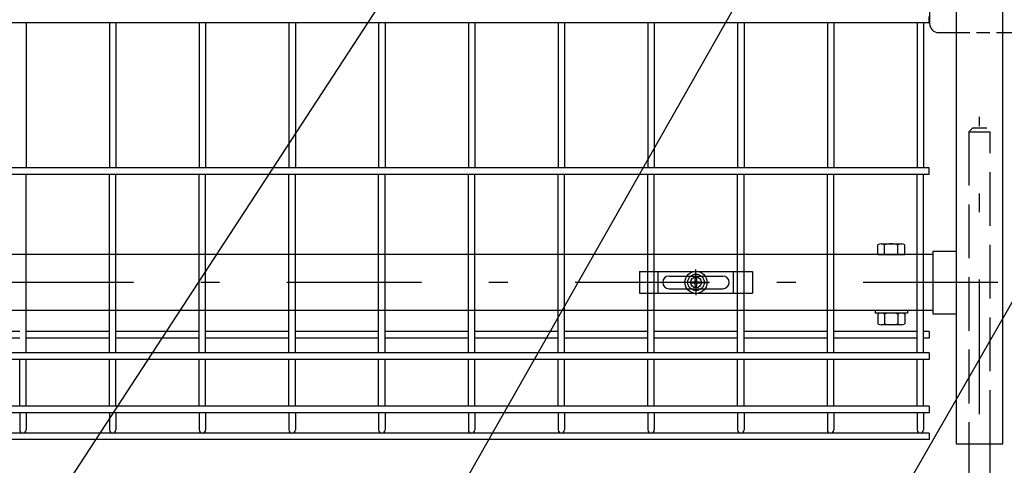
# Model space of a CAD drawing. Extents: x 8176 to 17086, y -295 to 6005.
# Drawn here: x 13705 to 14254, y 2236 to 2484 of the extents above; entities that cross this region are included whole.
import ezdxf

# ---------------------------------------------------------------- set-up
doc = ezdxf.new("R2010")
doc.units = 0
doc.header["$LTSCALE"] = 15
doc.header["$MEASUREMENT"] = 0
for name, pattern in [('HIDDEN', [0.375, 0.25, -0.125]), ('JIS_DASHDOT', [10.7, 5, -2.5, 0.7, -2.5]), ('PRFWELDING', [2.7, 2, -0.7])]:
    doc.linetypes.add(name, pattern=pattern)
doc.layers.get('0').update_dxf_attribs({"linetype": 'CONTINUOUS'})
for name, color, linetype in [('NER', 30, 'CONTINUOUS'), ('丁番', 3, 'CONTINUOUS'), ('固定金具', 41, 'CONTINUOUS'), ('外形線', 7, 'CONTINUOUS'), ('寸法線', 4, 'CONTINUOUS'), ('扉横枠', 7, 'CONTINUOUS'), ('扉縦枠', 7, 'CONTINUOUS'), ('軸線', 2, 'JIS_DASHDOT'), ('隠れ線', 2, 'PRFWELDING')]:
    doc.layers.add(name, color=color, linetype=linetype)
doc.styles.get("Standard").update_dxf_attribs({"font": 'simplex.shx', "bigfont": 'bigfont.shx'})
doc.dimstyles.new('20', dxfattribs={"dimscale": 15, "dimtxt": 3, "dimasz": 2, "dimexe": 0.5, "dimexo": 0.5, "dimgap": 0.5, "dimtad": 1, "dimdsep": 46, "dimtxsty": 'STANDARD', "dimblk": 'OPEN30', "dimcen": 0, "dimclrd": 4, "dimclre": 4, "dimclrt": 2, "dimadec": 1, "dimazin": 2, "dimtfac": 1, "dimtix": 1, "dimtmove": 2, "dimatfit": 3, "dimldrblk": 'OPEN30', "dimfxl": 1, "dimtolj": 1, "dimtzin": 0, "dimarcsym": 0})

# ---------------------------------------------------------------- blocks, each defined once
blk = doc.blocks.new('_Open30')
at = {"color": 0, "linetype": 'ByBlock', "lineweight": -2}
for p, q in [((-1, 0.268), (0, 0)), ((0, 0), (-1, -0.268)), ((0, 0), (-1, 0))]:
    blk.add_line(p, q, dxfattribs=at)
blk = doc.blocks.new('A$Cbe1bfa43')
at = {"layer": '固定金具'}
for p, q in [((0, 0), (0, -12)), ((0, 0), (63, 0)), ((10.5, -12), (10.5, 0)), ((31.5, -4), (31.5, 1.14591)), ((52.5, -12), (52.5, 0)), ((63, 0), (63, -12)), ((16.5, -2.5), (46.5, -2.5)), ((31.13796, -5.63775), (31.13796, -3.773895)), ((31.13796, -5.63775), (31.13796, -3.773895)), ((31.13796, -5.63775), (31.13796, -3.773895)), ((31.13796, -5.63775), (31.13796, -3.773895)), ((31.13796, -5.63775), (31.13796, -3.773895)), ((31.13796, -5.63775), (31.13796, -3.773895)), ((31.13796, -3.773895), (31.862145, -3.773895)), ((31.13796, -3.773895), (31.862145, -3.773895)), ((31.13796, -3.773895), (31.862145, -3.773895)), ((31.13796, -3.773895), (31.862145, -3.773895)), ((31.13796, -3.773895), (31.862145, -3.773895)), ((31.13796, -3.773895), (31.862145, -3.773895)), ((31.5, -4), (31.5, -2)), ((31.5, -7), (31.5, -5)), ((31.5, -7), (31.5, -5)), ((31.862145, -3.773895), (31.862145, -5.63775)), ((31.862145, -3.773895), (31.862145, -5.63775)), ((31.862145, -3.773895), (31.862145, -5.63775)), ((31.862145, -3.773895), (31.862145, -5.63775)), ((31.862145, -3.773895), (31.862145, -5.63775)), ((31.862145, -3.773895), (31.862145, -5.63775)), ((13, -6), (13, -6)), ((16.5, -9.5), (46.5, -9.5)), ((29.5, -6), (24.35409, -6)), ((29.5, -6), (27.5, -6)), ((29.274, -6.36225), (29.274, -5.63775)), ((29.274, -5.63775), (31.13796, -5.63775)), ((29.274, -5.63775), (31.13796, -5.63775)), ((29.274, -6.36225), (29.274, -5.63775)), ((29.274, -5.63775), (31.13796, -5.63775)), ((29.274, -6.36225), (29.274, -5.63775)), ((29.274, -6.36225), (29.274, -5.63775)), ((29.274, -5.63775), (31.13796, -5.63775)), ((29.274, -5.63775), (31.13796, -5.63775)), ((29.274, -6.36225), (29.274, -5.63775)), ((29.274, -6.36225), (29.274, -5.63775)), ((29.274, -5.63775), (31.13796, -5.63775)), ((31.13796, -6.36225), (29.274, -6.36225)), ((31.13796, -6.36225), (29.274, -6.36225)), ((31.13796, -6.36225), (29.274, -6.36225)), ((31.13796, -6.36225), (29.274, -6.36225)), ((31.13796, -6.36225), (29.274, -6.36225)), ((31.13796, -6.36225), (29.274, -6.36225)), ((30.5, -6), (32.5, -6)), ((30.5, -6), (32.5, -6)), ((31.13796, -8.226), (31.13796, -6.36225)), ((31.13796, -8.226), (31.13796, -6.36225)), ((31.13796, -8.226), (31.13796, -6.36225)), ((31.13796, -8.226), (31.13796, -6.36225)), ((31.13796, -8.226), (31.13796, -6.36225)), ((31.13796, -8.226), (31.13796, -6.36225)), ((31.862145, -8.226), (31.13796, -8.226)), ((31.862145, -8.226), (31.13796, -8.226)), ((31.862145, -8.226), (31.13796, -8.226)), ((31.862145, -8.226), (31.13796, -8.226)), ((31.862145, -8.226), (31.13796, -8.226)), ((31.862145, -8.226), (31.13796, -8.226)), ((31.5, -8), (31.5, -10)), ((31.5, -8), (31.5, -13.14591)), ((31.862145, -5.63775), (33.726105, -5.63775)), ((31.862145, -5.63775), (33.726105, -5.63775)), ((31.862145, -5.63775), (33.726105, -5.63775)), ((31.862145, -5.63775), (33.726105, -5.63775)), ((31.862145, -5.63775), (33.726105, -5.63775)), ((31.862145, -5.63775), (33.726105, -5.63775)), ((31.862145, -6.36225), (31.862145, -8.226)), ((33.726105, -6.36225), (31.862145, -6.36225)), ((33.726105, -6.36225), (31.862145, -6.36225)), ((31.862145, -6.36225), (31.862145, -8.226)), ((33.726105, -6.36225), (31.862145, -6.36225)), ((31.862145, -6.36225), (31.862145, -8.226)), ((31.862145, -6.36225), (31.862145, -8.226)), ((33.726105, -6.36225), (31.862145, -6.36225)), ((33.726105, -6.36225), (31.862145, -6.36225)), ((31.862145, -6.36225), (31.862145, -8.226)), ((31.862145, -6.36225), (31.862145, -8.226)), ((33.726105, -6.36225), (31.862145, -6.36225)), ((33.5, -6), (35.5, -6)), ((33.5, -6), (38.64591, -6)), ((33.726105, -5.63775), (33.726105, -6.36225)), ((33.726105, -5.63775), (33.726105, -6.36225)), ((33.726105, -5.63775), (33.726105, -6.36225)), ((33.726105, -5.63775), (33.726105, -6.36225)), ((33.726105, -5.63775), (33.726105, -6.36225)), ((33.726105, -5.63775), (33.726105, -6.36225)), ((50.2, -6), (50.2, -6)), ((0, -12), (63, -12))]:
    blk.add_line(p, q, dxfattribs=at)
for radius in [6.14591, 6.14591, 6.14591, 6.14591, 6.14591, 6.14591, 4.59375, 4.59375, 4.59375, 4.59375, 4.59375, 4.59375, 3]:
    blk.add_circle((31.5, -6), radius, dxfattribs=at)
for centre, start, end in [((16.5, -6), 90, 180), ((46.5, -6), 0, 90), ((16.5, -6), 180, 270), ((46.5, -6), 270, 0)]:
    blk.add_arc(centre, 3.5, start, end, dxfattribs=at)
blk = doc.blocks.new('oto')
at = {"layer": '外形線'}
for p, q in [((-6, 0), (-6, -102)), ((6, -102), (6, 0))]:
    blk.add_line(p, q, dxfattribs=at)
at = {"layer": '軸線'}
blk.add_line((0, -143.91), (0, 182.41), dxfattribs=at)
at = {"layer": '隠れ線'}
for p, q in [((-6, 174), (-4, 176)), ((4, 176), (-4, 176)), ((-6, 174), (-6, 0)), ((-6, 174), (6, 174)), ((6, 0), (6, 174))]:
    blk.add_line(p, q, dxfattribs=at)

msp = doc.modelspace()

# ---------------------------------------------------------------- linework, layer by layer
at = {"layer": 'NER'}
for p, q in [((14211.829, 2482.338), (14211.829, 2485.938)), ((14211.829, 2482.338), (13201.829, 2482.338)), ((13708.629, 2482.338), (13708.629, 2401.438)), ((13755.029, 2482.338), (13755.029, 2401.438)), ((13758.629, 2482.338), (13758.629, 2401.438)), ((13805.029, 2482.338), (13805.029, 2401.438)), ((13808.629, 2482.338), (13808.629, 2401.438)), ((13855.029, 2482.338), (13855.029, 2401.438)), ((13858.629, 2482.338), (13858.629, 2401.438)), ((13905.029, 2482.338), (13905.029, 2401.438)), ((13908.629, 2482.338), (13908.629, 2401.438)), ((13955.029, 2482.338), (13955.029, 2401.438)), ((13958.629, 2482.338), (13958.629, 2401.438)), ((14005.029, 2482.338), (14005.029, 2401.438)), ((14008.629, 2482.338), (14008.629, 2401.438)), ((14055.029, 2482.338), (14055.029, 2401.438)), ((14058.629, 2482.338), (14058.629, 2401.438)), ((14105.029, 2482.338), (14105.029, 2401.438)), ((14108.629, 2482.338), (14108.629, 2401.438)), ((14155.029, 2482.338), (14155.029, 2401.438)), ((14158.629, 2482.338), (14158.629, 2401.438)), ((14205.029, 2482.338), (14205.029, 2401.438)), ((14208.629, 2482.338), (14208.629, 2401.438)), ((14211.829, 2401.438), (13201.829, 2401.438)), ((14211.829, 2397.838), (13201.829, 2397.838)), ((13708.629, 2298.338), (13708.629, 2397.838)), ((13755.029, 2298.338), (13755.029, 2397.838)), ((13758.629, 2298.338), (13758.629, 2397.838)), ((13805.029, 2298.338), (13805.029, 2397.838)), ((13808.629, 2298.338), (13808.629, 2397.838)), ((13855.029, 2298.338), (13855.029, 2397.838)), ((13858.629, 2298.338), (13858.629, 2397.838)), ((13905.029, 2298.338), (13905.029, 2397.838)), ((13908.629, 2298.338), (13908.629, 2397.838)), ((13955.029, 2298.338), (13955.029, 2397.838)), ((13958.629, 2298.338), (13958.629, 2397.838)), ((14005.029, 2298.338), (14005.029, 2397.838)), ((14008.629, 2298.338), (14008.629, 2397.838)), ((14055.029, 2298.338), (14055.029, 2397.838)), ((14058.629, 2298.338), (14058.629, 2397.838)), ((14105.029, 2298.338), (14105.029, 2397.838)), ((14108.629, 2298.338), (14108.629, 2397.838)), ((14155.029, 2298.338), (14155.029, 2397.838)), ((14158.629, 2298.338), (14158.629, 2397.838)), ((14205.029, 2298.338), (14205.029, 2397.838)), ((14208.629, 2298.338), (14208.629, 2397.838)), ((14211.829, 2397.838), (14211.829, 2401.438)), ((13705.029, 2310.195), (13658.629, 2310.195)), ((13755.029, 2310.195), (13708.629, 2310.195)), ((13805.029, 2310.195), (13758.629, 2310.195)), ((13855.029, 2310.195), (13808.629, 2310.195)), ((13905.029, 2310.195), (13858.629, 2310.195)), ((13955.029, 2310.195), (13908.629, 2310.195)), ((14005.029, 2310.195), (13958.629, 2310.195)), ((14055.029, 2310.195), (14008.629, 2310.195)), ((14105.029, 2310.195), (14058.629, 2310.195)), ((14155.029, 2310.195), (14108.629, 2310.195)), ((14205.029, 2310.195), (14158.629, 2310.195)), ((14211.829, 2310.195), (14208.629, 2310.195)), ((14211.829, 2310.195), (14211.829, 2306.595)), ((13705.029, 2306.595), (13658.629, 2306.595)), ((13755.029, 2306.595), (13708.629, 2306.595)), ((13805.029, 2306.595), (13758.629, 2306.595)), ((13855.029, 2306.595), (13808.629, 2306.595)), ((13905.029, 2306.595), (13858.629, 2306.595)), ((13955.029, 2306.595), (13908.629, 2306.595)), ((14005.029, 2306.595), (13958.629, 2306.595)), ((14055.029, 2306.595), (14008.629, 2306.595)), ((14105.029, 2306.595), (14058.629, 2306.595)), ((14155.029, 2306.595), (14108.629, 2306.595)), ((14205.029, 2306.595), (14158.629, 2306.595)), ((14211.829, 2306.595), (14208.629, 2306.595)), ((14211.829, 2298.338), (13201.829, 2298.338)), ((14211.829, 2294.738), (13201.829, 2294.738)), ((13705.029, 2268.538), (13705.029, 2294.738)), ((13708.629, 2268.538), (13708.629, 2294.738)), ((13755.029, 2268.538), (13755.029, 2294.738)), ((13758.629, 2268.538), (13758.629, 2294.738)), ((13805.029, 2268.538), (13805.029, 2294.738)), ((13808.629, 2268.538), (13808.629, 2294.738)), ((13855.029, 2268.538), (13855.029, 2294.738)), ((13858.629, 2268.538), (13858.629, 2294.738)), ((13905.029, 2268.538), (13905.029, 2294.738)), ((13908.629, 2268.538), (13908.629, 2294.738)), ((13955.029, 2268.538), (13955.029, 2294.738)), ((13958.629, 2268.538), (13958.629, 2294.738)), ((14005.029, 2268.538), (14005.029, 2294.738)), ((14008.629, 2268.538), (14008.629, 2294.738)), ((14055.029, 2268.538), (14055.029, 2294.738)), ((14058.629, 2268.538), (14058.629, 2294.738)), ((14105.029, 2268.538), (14105.029, 2294.738)), ((14108.629, 2268.538), (14108.629, 2294.738)), ((14155.029, 2268.538), (14155.029, 2294.738)), ((14158.629, 2268.538), (14158.629, 2294.738)), ((14205.029, 2268.538), (14205.029, 2294.738)), ((14208.629, 2268.538), (14208.629, 2294.738)), ((14211.829, 2298.338), (14211.829, 2294.738)), ((14211.829, 2268.538), (13201.829, 2268.538)), ((14211.829, 2268.538), (14211.829, 2264.938)), ((14211.829, 2264.938), (13201.829, 2264.938)), ((13705.029, 2264.938), (13705.029, 2255.437)), ((13708.629, 2264.938), (13708.629, 2255.437)), ((13755.029, 2264.938), (13755.029, 2255.437)), ((13758.629, 2264.938), (13758.629, 2255.437)), ((13805.029, 2264.938), (13805.029, 2255.437)), ((13808.629, 2264.938), (13808.629, 2255.437)), ((13855.029, 2264.938), (13855.029, 2255.437)), ((13858.629, 2264.938), (13858.629, 2255.437)), ((13905.029, 2264.938), (13905.029, 2255.437)), ((13908.629, 2264.938), (13908.629, 2255.437)), ((13955.029, 2264.938), (13955.029, 2255.437)), ((13958.629, 2264.938), (13958.629, 2255.437)), ((14005.029, 2264.938), (14005.029, 2255.437)), ((14008.629, 2264.938), (14008.629, 2255.437)), ((14055.029, 2264.938), (14055.029, 2255.437)), ((14058.629, 2264.938), (14058.629, 2255.437)), ((14105.029, 2264.938), (14105.029, 2255.437)), ((14108.629, 2264.938), (14108.629, 2255.437)), ((14155.029, 2264.938), (14155.029, 2255.437)), ((14158.629, 2264.938), (14158.629, 2255.437)), ((14205.029, 2264.938), (14205.029, 2255.437)), ((14208.629, 2264.938), (14208.629, 2255.437)), ((14211.829, 2253.638), (13201.829, 2253.638)), ((14211.829, 2253.638), (13201.829, 2253.638)), ((14211.829, 2250.038), (13201.829, 2250.038)), ((14211.829, 2253.638), (14211.829, 2250.038))]:
    msp.add_line(p, q, dxfattribs=at)
for centre in [(13706.829, 2255.437), (13756.829, 2255.437), (13806.829, 2255.437), (13856.829, 2255.437), (13906.829, 2255.437), (13956.829, 2255.437), (14006.829, 2255.437), (14056.829, 2255.437), (14106.829, 2255.437), (14156.829, 2255.437), (14206.829, 2255.437)]:
    msp.add_arc(centre, 1.8, 180, 0, dxfattribs=at)
at = {"layer": '丁番'}
for p, q in [((14212.029, 2521.934), (14212.029, 2481.934)), ((14217.029, 2476.934), (14226.829, 2476.934)), ((14252.829, 2476.934), (14262.829, 2476.934))]:
    msp.add_line(p, q, dxfattribs=at)
at = {"layer": '丁番', "color": 4, "linetype": 'HIDDEN', "ltscale": 2}
msp.add_line((14226.829, 2476.934), (14252.829, 2476.934), dxfattribs=at)
at = {"layer": '丁番'}
msp.add_arc((14217.029, 2481.934), 5, 180, 270, dxfattribs=at)
at = {"layer": '扉横枠', "color": 0, "linetype": 'Continuous'}
for p, q in [((14185.004, 2359.141), (14196.255, 2359.141)), ((14183.128, 2353.138), (14183.128, 2358.588)), ((14186.879, 2353.138), (14186.879, 2358.588)), ((14194.38, 2353.138), (14194.38, 2358.588)), ((14198.13, 2353.138), (14198.13, 2358.588)), ((14183.128, 2353.138), (14198.13, 2353.138)), ((14183.128, 2319.985), (14183.128, 2314.589)), ((14196.255, 2320.538), (14185.004, 2320.538)), ((14186.879, 2319.985), (14186.879, 2314.589)), ((14194.38, 2319.985), (14194.38, 2314.589)), ((14198.13, 2319.985), (14198.13, 2314.589)), ((14196.255, 2314.036), (14185.004, 2314.036))]:
    msp.add_line(p, q, dxfattribs=at)
at = {"layer": '扉横枠'}
for p, q in [((14213.829, 2355.088), (14226.829, 2355.088)), ((14213.829, 2355.088), (14213.829, 2320.188)), ((14213.829, 2353.138), (13199.829, 2353.138)), ((13199.829, 2322.138), (14213.829, 2322.138)), ((14181.629, 2322.138), (14181.629, 2320.538)), ((14199.629, 2322.138), (14199.629, 2320.538)), ((14199.629, 2320.538), (14181.629, 2320.538)), ((14213.829, 2320.188), (14226.829, 2320.188))]:
    msp.add_line(p, q, dxfattribs=at)
at = {"layer": '扉横枠', "color": 0, "linetype": 'Continuous'}
for centre, radius, start, end in [((14185.004, 2355.686), 3.455, 57.13278, 122.86722), ((14190.629, 2346.149), 12.992, 73.22135, 106.77865), ((14196.255, 2355.686), 3.455, 57.13278, 122.86722), ((14185.004, 2317.082), 3.455, 57.13278, 122.86722), ((14190.629, 2307.546), 12.992, 73.22135, 106.77865), ((14196.255, 2317.082), 3.455, 57.13278, 122.86722), ((14185.004, 2317.492), 3.455, 237.13278, 302.86722), ((14190.629, 2327.028), 12.992, 253.22135, 286.77865), ((14196.255, 2317.492), 3.455, 237.13278, 302.86722)]:
    msp.add_arc(centre, radius, start, end, dxfattribs=at)
at = {"layer": '扉縦枠'}
for p, q in [((14252.829, 2247.638), (14252.829, 3658.638)), ((14226.829, 2953.138), (14226.829, 2247.638)), ((14226.829, 2247.638), (14252.829, 2247.638))]:
    msp.add_line(p, q, dxfattribs=at)
at = {"layer": '軸線'}
msp.add_line((14249.932, 2337.638), (13178.727, 2337.638), dxfattribs=at)

# ---------------------------------------------------------------- block references
at = {"layer": '固定金具'}
msp.add_blockref('A$Cbe1bfa43', (14050.329, 2343.638), dxfattribs=at)
at = {"layer": '寸法線'}
msp.add_blockref('oto', (14239.829, 2247.638), dxfattribs=at)

# ---------------------------------------------------------------- leaders
at = {"layer": '寸法線', "annotation_type": 0, "has_hookline": 1, "hookline_direction": 1}
for points, text_width in [([(14326.67, 2884.813), (13396.299, 1245.594), (13394.299, 1245.594)], 408), ([(14565.481, 2862.887), (13538.954, 1073.188), (13536.954, 1073.188)], 560), ([(14140.481, 2853.04), (13197.364, 1406.304), (13195.364, 1406.304)], 408)]:
    msp.add_leader(points, dimstyle='20', override={"dimgap": 0.5, "dimtad": 1}, dxfattribs=dict(at, text_width=text_width))

doc.saveas('drawing.dxf')
